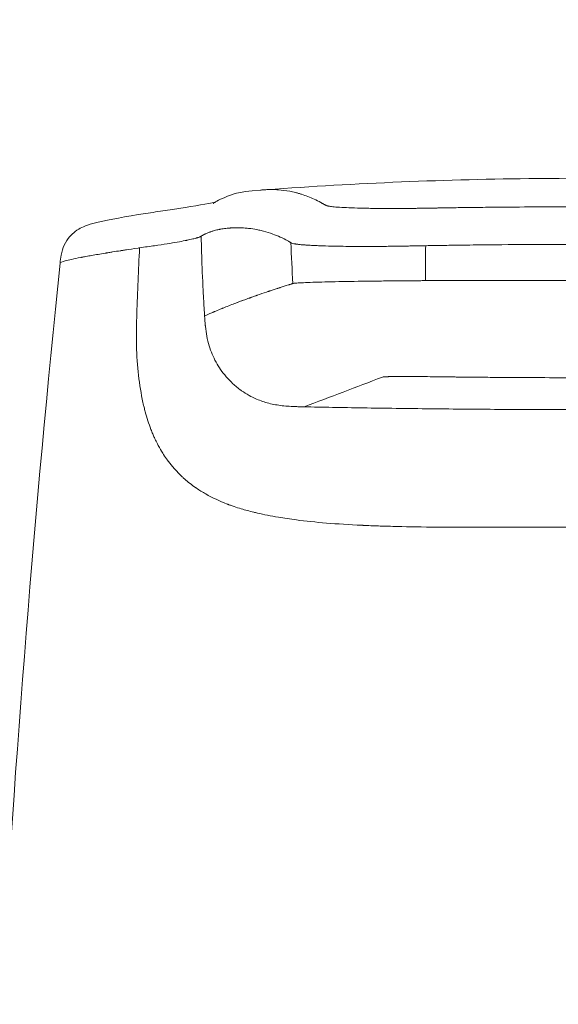
# Model space of a CAD drawing. Units: millimetres. Extents: x 0 to 3360, y 0 to 2376.
# Drawn here: x 728 to 751, y 2043 to 2085 of the extents above; entities that cross this region are included whole.
import ezdxf

# ---------------------------------------------------------------- set-up
doc = ezdxf.new("R2010")
doc.units = ezdxf.units.MM
doc.header["$LTSCALE"] = 8
for name, color, linetype, lineweight, true_color in [('Dimensions(ISO)', 1, 'Continuous', 25, 0xff0000), ('Visible Edges(ISO)', 7, 'Continuous', 20, 0x262659), ('Visible Tangent Edges(ISO)', 7, 'Continuous', 20, 0x1a1a3e)]:
    doc.layers.add(name, color=color, linetype=linetype, lineweight=lineweight, true_color=true_color)
doc.styles.add('Ropox', font='arial.ttf')
doc.dimstyles.new('Ropox', dxfattribs={"dimscale": 8, "dimtxt": 3.5, "dimasz": 2.5, "dimexe": 3.175, "dimexo": 1, "dimgap": 0.762, "dimtad": 1, "dimdec": 1, "dimlfac": 0.1, "dimtxsty": 'Ropox', "dimcen": 0.09, "dimdle": 10, "dimclrd": 1, "dimclre": 1, "dimclrt": 1, "dimadec": 1, "dimazin": 2, "dimtfac": 1, "dimtmove": 0, "dimatfit": 3, "dimfxl": 0, "dimtolj": 1, "dimtzin": 0, "dimlwd": 25, "dimlwe": 25, "dimarcsym": 0})

# ---------------------------------------------------------------- blocks, each defined once
blk = doc.blocks.new('*D5')
at = {"layer": 'Defpoints', "color": 0, "linetype": 'Continuous', "transparency": 16777216}
for p in [(1051.749, 2117.999), (451.749, 1934.732), (1051.749, 1934.732)]:
    blk.add_point(p, dxfattribs=at)
at = {"layer": 'Dimensions(ISO)', "color": 1, "linetype": 'Continuous', "lineweight": 25, "transparency": 16777216}
for p, q in [((451.749, 1942.732), (451.749, 2143.399)), ((1051.749, 1942.732), (1051.749, 2143.399)), ((471.749, 2117.999), (1031.749, 2117.999))]:
    blk.add_line(p, q, dxfattribs=at)
at = {"layer": 'Dimensions(ISO)', "color": 1, "linetype": 'Continuous', "transparency": 16777216}
for points in [[(471.749, 2121.333), (471.749, 2114.666), (451.749, 2117.999)], [(1031.749, 2121.333), (1031.749, 2114.666), (1051.749, 2117.999)]]:
    blk.add_solid(points, dxfattribs=at)
at = {"layer": 'Dimensions(ISO)', "color": 1, "linetype": 'Continuous', "lineweight": 25, "transparency": 16777216, "insert": (705.92, 2152.687), "char_height": 28, "attachment_point": 1, "style": 'Ropox'}
blk.add_mtext('\\A1;60cm', dxfattribs=at)
blk = doc.blocks.new('*D6')
at = {"layer": 'Defpoints', "color": 0, "linetype": 'Continuous', "transparency": 16777216}
for p in [(1076.749, 2202.034), (426.749, 1976.132), (1076.749, 1976.132)]:
    blk.add_point(p, dxfattribs=at)
at = {"layer": 'Dimensions(ISO)', "color": 1, "linetype": 'Continuous', "lineweight": 25, "transparency": 16777216}
for p, q in [((426.749, 1984.132), (426.749, 2227.434)), ((1076.749, 1984.132), (1076.749, 2227.434)), ((446.749, 2202.034), (1056.749, 2202.034))]:
    blk.add_line(p, q, dxfattribs=at)
at = {"layer": 'Dimensions(ISO)', "color": 1, "linetype": 'Continuous', "transparency": 16777216}
for points in [[(446.749, 2205.367), (446.749, 2198.701), (426.749, 2202.034)], [(1056.749, 2205.367), (1056.749, 2198.701), (1076.749, 2202.034)]]:
    blk.add_solid(points, dxfattribs=at)
at = {"layer": 'Dimensions(ISO)', "color": 1, "linetype": 'Continuous', "lineweight": 25, "transparency": 16777216, "insert": (705.92, 2236.722), "char_height": 28, "attachment_point": 1, "style": 'Ropox'}
blk.add_mtext('\\A1;65cm', dxfattribs=at)

msp = doc.modelspace()

# ---------------------------------------------------------------- linework, layer by layer
at = {"layer": 'Visible Edges(ISO)'}
msp.add_ellipse((1430.054, 2003.087), major_axis=(-703.773, 0.016), ratio=0.996717, start_param=6.181198, end_param=6.225779, dxfattribs=at)
for points, knots in [([(738.642, 2077.608), (742.377, 2077.88), (746.207, 2078.04), (754.971, 2078.125), (759.988, 2077.963), (764.856, 2077.608)], [0.011061, 0.011061, 0.011061, 0.011061, 1.152587, 1.152587, 2.64049, 2.64049, 2.64049, 2.64049]), ([(736.384, 2077.028), (736.384, 2077.028), (736.385, 2077.029), (736.394, 2077.035), (736.404, 2077.042), (736.462, 2077.079), (736.497, 2077.1), (736.635, 2077.177), (736.745, 2077.23), (737.226, 2077.426), (737.311, 2077.503), (738.395, 2077.591), (738.413, 2077.593), (738.442, 2077.595), (738.451, 2077.596), (738.466, 2077.597), (738.471, 2077.597), (738.481, 2077.598), (738.485, 2077.598), (738.492, 2077.599), (738.495, 2077.599), (738.501, 2077.6), (738.503, 2077.6), (738.507, 2077.6), (738.509, 2077.6), (738.511, 2077.6), (738.512, 2077.6), (738.514, 2077.601), (738.515, 2077.601), (738.516, 2077.601)], [2.2877, 2.2877, 2.2877, 2.2877, 2.324461, 2.324461, 2.378837, 2.378837, 2.54192, 2.54192, 3.031111, 3.031111, 4.499328, 4.499328, 4.523801, 4.523801, 4.536055, 4.536055, 4.542202, 4.542202, 4.545378, 4.545378, 4.547082, 4.547082, 4.548019, 4.548019, 4.548553, 4.548553, 4.548853, 4.548853, 4.549174, 4.549174, 4.549174, 4.549174]), ([(729.94, 2074.52), (729.952, 2074.634), (729.965, 2074.748), (730.013, 2075.002), (730.056, 2075.143), (730.179, 2075.407), (730.26, 2075.528), (730.42, 2075.714), (730.5, 2075.786), (730.679, 2075.924), (730.773, 2075.977), (730.95, 2076.064), (731.026, 2076.092), (731.255, 2076.172), (731.392, 2076.206), (732.022, 2076.354), (732.658, 2076.469), (733.813, 2076.648), (734.098, 2076.69), (735.187, 2076.851), (735.799, 2076.951), (736.301, 2077.047), (736.403, 2077.068), (736.47, 2077.083)], [0.000398, 0.000398, 0.000398, 0.000398, 0.034892, 0.034892, 0.081234, 0.081234, 0.133056, 0.133056, 0.180796, 0.180796, 0.24653, 0.24653, 0.329744, 0.329744, 0.518748, 0.518748, 1.088812, 1.088812, 1.255913, 1.255913, 1.762047, 1.762047, 1.925, 1.925, 1.925, 1.925])]:
    msp.add_open_spline(points, degree=3, knots=knots, dxfattribs=at)
msp.add_open_spline([(738.516, 2077.599), (738.522, 2077.599), (738.528, 2077.6), (738.534, 2077.6)], degree=3, dxfattribs=at)
at = {"layer": 'Visible Tangent Edges(ISO)'}
for centre, major_axis, ratio, start_param, end_param in [((821.722, 2078.722), (-80.824, -14.666), 0.999739, 6.144331, 6.165338), ((750.026, 2073.969), (37.841, 0.059), 0.004839, 4.587434, 4.757939)]:
    msp.add_ellipse(centre, major_axis=major_axis, ratio=ratio, start_param=start_param, end_param=end_param, dxfattribs=at)
for points, knots in [([(738.534, 2077.6), (738.576, 2077.603), (738.618, 2077.606), (738.733, 2077.61), (738.845, 2077.612), (738.96, 2077.609), (739.038, 2077.606), (739.077, 2077.603), (739.274, 2077.589), (739.435, 2077.569), (739.682, 2077.523), (739.765, 2077.505), (739.891, 2077.473), (739.954, 2077.456), (740.018, 2077.438), (740.06, 2077.425), (740.081, 2077.419), (740.275, 2077.357), (740.451, 2077.289), (740.72, 2077.164), (740.811, 2077.119), (740.926, 2077.057), (740.96, 2077.038), (741.006, 2077.012), (741.028, 2076.999), (741.04, 2076.992), (741.04, 2076.992), (741.057, 2076.982), (741.072, 2076.974), (741.09, 2076.964), (741.099, 2076.959), (741.108, 2076.955), (741.112, 2076.953), (741.114, 2076.952), (741.115, 2076.952), (741.115, 2076.952), (741.115, 2076.952), (741.132, 2076.944), (741.158, 2076.934), (741.193, 2076.924), (741.211, 2076.92), (741.219, 2076.918), (741.225, 2076.917), (741.227, 2076.916), (741.28, 2076.905), (741.341, 2076.896), (741.452, 2076.884), (741.494, 2076.88), (741.588, 2076.873), (741.639, 2076.869), (741.813, 2076.858), (741.946, 2076.852), (742.243, 2076.84), (742.408, 2076.835), (742.682, 2076.827), (742.818, 2076.824), (742.974, 2076.821), (743.041, 2076.82), (743.085, 2076.819), (743.106, 2076.819), (743.222, 2076.817), (743.363, 2076.815), (743.506, 2076.814), (743.602, 2076.814), (743.649, 2076.813), (743.898, 2076.813), (744.107, 2076.813), (744.443, 2076.816), (744.619, 2076.818), (744.836, 2076.82), (744.947, 2076.822), (745.004, 2076.823), (745.028, 2076.823), (745.044, 2076.823), (745.054, 2076.824), (745.174, 2076.825), (745.362, 2076.828), (745.614, 2076.833), (745.749, 2076.835), (745.823, 2076.836), (745.858, 2076.837), (745.878, 2076.837), (745.884, 2076.837), (745.946, 2076.838), (746.043, 2076.84), (746.174, 2076.842), (746.244, 2076.843), (746.275, 2076.844), (746.296, 2076.844), (746.308, 2076.844), (746.441, 2076.847), (746.566, 2076.848), (746.708, 2076.851), (746.725, 2076.851), (747.051, 2076.856), (747.345, 2076.859), (747.766, 2076.864), (747.971, 2076.866), (748.203, 2076.869), (748.316, 2076.87), (748.364, 2076.87), (748.396, 2076.871), (748.411, 2076.871), (749.546, 2076.881), (750.653, 2076.886), (751.749, 2076.886)], [0.5443043, 0.5443043, 0.5443043, 0.5443043, 0.5625, 0.5625, 0.59375, 0.609375, 0.609375, 0.625, 0.625, 0.6875, 0.6875, 0.71875, 0.71875, 0.734375, 0.7421875, 0.7421875, 0.75, 0.75, 0.8125, 0.8125, 0.84375, 0.84375, 0.8515625, 0.8554687, 0.8592529, 0.8592529, 0.859375, 0.859375, 0.8632812, 0.8632812, 0.8652344, 0.8662109, 0.8666992, 0.8669434, 0.8671265, 0.8671265, 0.8671875, 0.8671875, 0.8710937, 0.8730469, 0.8740234, 0.8745117, 0.8745117, 0.875, 0.875, 0.8828125, 0.8828125, 0.8867187, 0.8867187, 0.890625, 0.890625, 0.8984375, 0.8984375, 0.90625, 0.90625, 0.9101562, 0.9121094, 0.9130859, 0.9130859, 0.9140625, 0.9140625, 0.9179687, 0.9199219, 0.9199219, 0.921875, 0.921875, 0.9296875, 0.9296875, 0.9335937, 0.9355469, 0.9365234, 0.9370117, 0.9372559, 0.9372559, 0.9375, 0.9375, 0.9414062, 0.9433594, 0.9443359, 0.9448242, 0.9451904, 0.9451904, 0.9453125, 0.9453125, 0.9472656, 0.9482422, 0.9487305, 0.9489746, 0.9489746, 0.9492187, 0.9492187, 0.9526367, 0.9526367, 0.953125, 0.953125, 0.9609375, 0.9609375, 0.9648437, 0.9667969, 0.9677734, 0.9682617, 0.9682617, 0.96875, 0.96875, 1, 1, 1, 1]), ([(739.634, 2075.388), (739.625, 2075.394), (739.615, 2075.4), (739.606, 2075.405), (739.592, 2075.413), (739.578, 2075.421), (739.564, 2075.428), (739.551, 2075.436), (739.537, 2075.444), (739.523, 2075.451), (739.414, 2075.511), (739.307, 2075.565), (739.201, 2075.613), (739.096, 2075.661), (738.993, 2075.703), (738.89, 2075.74), (738.755, 2075.79), (738.622, 2075.831), (738.492, 2075.865), (738.428, 2075.881), (738.365, 2075.896), (738.303, 2075.91), (738.189, 2075.934), (738.078, 2075.953), (737.97, 2075.967), (737.898, 2075.976), (737.828, 2075.984), (737.759, 2075.99), (737.746, 2075.991), (737.734, 2075.992), (737.721, 2075.993), (737.681, 2075.996), (737.64, 2075.998), (737.6, 2076), (737.58, 2076.001), (737.56, 2076.002), (737.54, 2076.002), (737.531, 2076.003), (737.521, 2076.003), (737.511, 2076.003), (737.506, 2076.003), (737.501, 2076.003), (737.496, 2076.003), (737.494, 2076.004), (737.491, 2076.004), (737.489, 2076.004), (737.486, 2076.004), (737.484, 2076.004), (737.481, 2076.004), (737.406, 2076.005), (737.331, 2076.005), (737.256, 2076.003), (737.219, 2076.001), (737.182, 2076), (737.144, 2075.998), (737.126, 2075.997), (737.107, 2075.996), (737.089, 2075.994), (737.079, 2075.994), (737.07, 2075.993), (737.061, 2075.992), (737.056, 2075.992), (737.052, 2075.992), (737.047, 2075.991), (737.043, 2075.991), (737.039, 2075.991), (737.035, 2075.99), (737.034, 2075.99), (737.034, 2075.99), (737.033, 2075.99), (736.945, 2075.983), (736.867, 2075.974), (736.798, 2075.964), (736.796, 2075.963), (736.794, 2075.963), (736.792, 2075.963), (736.759, 2075.958), (736.729, 2075.953), (736.701, 2075.948), (736.686, 2075.945), (736.671, 2075.942), (736.657, 2075.94), (736.65, 2075.938), (736.643, 2075.937), (736.637, 2075.935), (736.633, 2075.935), (736.63, 2075.934), (736.626, 2075.933), (736.624, 2075.933), (736.622, 2075.932), (736.619, 2075.932), (736.618, 2075.932), (736.617, 2075.932), (736.617, 2075.931), (736.56, 2075.92), (736.5, 2075.905), (736.435, 2075.887), (736.412, 2075.88), (736.388, 2075.873), (736.363, 2075.866), (736.354, 2075.863), (736.345, 2075.86), (736.336, 2075.857), (736.319, 2075.851), (736.302, 2075.846), (736.284, 2075.84), (736.276, 2075.836), (736.267, 2075.833), (736.258, 2075.83), (736.254, 2075.829), (736.249, 2075.827), (736.245, 2075.825), (736.242, 2075.824), (736.24, 2075.824), (736.238, 2075.823), (736.236, 2075.822), (736.234, 2075.821), (736.232, 2075.82), (736.231, 2075.82), (736.229, 2075.819), (736.227, 2075.819), (736.203, 2075.81), (736.182, 2075.801), (736.162, 2075.793), (736.135, 2075.782), (736.113, 2075.772), (736.096, 2075.765), (736.081, 2075.758), (736.07, 2075.753), (736.062, 2075.749), (736.058, 2075.747), (736.055, 2075.746), (736.053, 2075.745), (736.052, 2075.744), (736.051, 2075.744), (736.051, 2075.744), (736.051, 2075.744), (736.05, 2075.744), (736.05, 2075.743), (736.05, 2075.743), (736.05, 2075.743), (736.05, 2075.743), (736.05, 2075.743), (736.044, 2075.741), (736.041, 2075.739), (736.027, 2075.733), (736.015, 2075.726), (736.003, 2075.72), (735.996, 2075.717), (735.989, 2075.713), (735.982, 2075.709), (735.978, 2075.708), (735.975, 2075.706), (735.972, 2075.704), (735.971, 2075.704), (735.971, 2075.704), (735.97, 2075.703), (735.969, 2075.703), (735.968, 2075.702), (735.967, 2075.702), (735.965, 2075.701), (735.964, 2075.7), (735.962, 2075.699), (735.962, 2075.699), (735.958, 2075.697), (735.957, 2075.696), (735.953, 2075.694), (735.95, 2075.693), (735.947, 2075.691), (735.939, 2075.686), (735.932, 2075.682), (735.925, 2075.678), (735.9, 2075.664), (735.885, 2075.655), (735.88, 2075.652), (735.879, 2075.651), (735.878, 2075.651), (735.878, 2075.651)], [0, 0, 0, 0, 0.00596, 0.00596, 0.00596, 0.014563, 0.014563, 0.014563, 0.023157, 0.023157, 0.023157, 0.091605, 0.091605, 0.091605, 0.159569, 0.159569, 0.159569, 0.25, 0.25, 0.25, 0.294351, 0.294351, 0.294351, 0.375, 0.375, 0.375, 0.427903, 0.427903, 0.427903, 0.4375, 0.4375, 0.4375, 0.46875, 0.46875, 0.46875, 0.484375, 0.484375, 0.484375, 0.492187, 0.492187, 0.492187, 0.496094, 0.496094, 0.496094, 0.498047, 0.498047, 0.498047, 0.5, 0.5, 0.5, 0.5625, 0.5625, 0.5625, 0.59375, 0.59375, 0.59375, 0.609375, 0.609375, 0.609375, 0.617187, 0.617187, 0.617187, 0.621094, 0.621094, 0.621094, 0.624512, 0.624512, 0.624512, 0.625, 0.625, 0.625, 0.6875, 0.6875, 0.6875, 0.689442, 0.689442, 0.689442, 0.71875, 0.71875, 0.71875, 0.734375, 0.734375, 0.734375, 0.742187, 0.742187, 0.742187, 0.746094, 0.746094, 0.746094, 0.749023, 0.749023, 0.749023, 0.75, 0.75, 0.75, 0.8125, 0.8125, 0.8125, 0.835339, 0.835339, 0.835339, 0.84375, 0.84375, 0.84375, 0.859375, 0.859375, 0.859375, 0.867187, 0.867187, 0.867187, 0.871094, 0.871094, 0.871094, 0.873047, 0.873047, 0.873047, 0.874878, 0.874878, 0.874878, 0.875679, 0.875679, 0.875679, 0.888341, 0.888341, 0.888341, 0.90625, 0.90625, 0.90625, 0.921875, 0.921875, 0.921875, 0.929687, 0.929687, 0.929687, 0.933594, 0.933594, 0.933594, 0.935547, 0.935547, 0.935547, 0.936904, 0.936904, 0.936904, 0.940331, 0.940331, 0.940331, 0.953125, 0.953125, 0.953125, 0.960937, 0.960937, 0.960937, 0.964844, 0.964844, 0.964844, 0.965418, 0.965418, 0.965418, 0.966797, 0.966797, 0.966797, 0.968689, 0.968689, 0.968689, 0.969815, 0.969815, 0.969815, 0.971618, 0.971618, 0.971618, 0.976731, 0.976731, 0.976731, 0.996092, 0.996092, 0.996092, 1, 1, 1, 1]), ([(735.864, 2075.644), (735.855, 2075.638), (735.845, 2075.633), (735.828, 2075.624), (735.822, 2075.622), (735.812, 2075.617), (735.809, 2075.616), (735.801, 2075.613), (735.797, 2075.611), (735.778, 2075.604), (735.76, 2075.598), (735.727, 2075.587), (735.716, 2075.584), (735.692, 2075.576), (735.678, 2075.573), (735.61, 2075.554), (735.543, 2075.537), (735.427, 2075.51), (735.364, 2075.496), (735.283, 2075.479), (735.247, 2075.472), (735.223, 2075.467), (735.21, 2075.465), (735.005, 2075.424), (734.763, 2075.381), (734.287, 2075.306), (734.11, 2075.279), (733.818, 2075.237), (733.716, 2075.222), (733.504, 2075.192), (733.393, 2075.177), (733.284, 2075.16)], [0, 0, 0, 0, 0.0625, 0.0625, 0.09375, 0.09375, 0.109375, 0.109375, 0.125, 0.125, 0.1875, 0.1875, 0.21875, 0.21875, 0.25, 0.25, 0.375, 0.375, 0.4375, 0.46875, 0.484375, 0.484375, 0.5, 0.5, 0.75, 0.75, 0.875, 0.875, 0.9375, 0.9375, 1, 1, 1, 1]), ([(736.02, 2072.294), (736.019, 2072.302), (736.017, 2072.342), (736.012, 2072.419), (736.009, 2072.472), (736.005, 2072.544), (735.999, 2072.637), (735.998, 2072.659), (735.996, 2072.681), (735.995, 2072.705), (735.99, 2072.791), (735.984, 2072.892), (735.978, 2073.012), (735.975, 2073.062), (735.972, 2073.116), (735.969, 2073.173), (735.966, 2073.226), (735.964, 2073.282), (735.961, 2073.341), (735.957, 2073.406), (735.954, 2073.475), (735.95, 2073.549), (735.948, 2073.595), (735.946, 2073.644), (735.944, 2073.693), (735.943, 2073.71), (735.942, 2073.727), (735.941, 2073.744), (735.917, 2074.279), (735.901, 2074.757), (735.891, 2075.09), (735.888, 2075.178), (735.886, 2075.256), (735.884, 2075.324), (735.879, 2075.514), (735.877, 2075.624), (735.878, 2075.651)], [0, 0, 0, 0, 0.146383, 0.146383, 0.146383, 0.25, 0.25, 0.25, 0.274146, 0.274146, 0.274146, 0.36102, 0.36102, 0.36102, 0.397699, 0.397699, 0.397699, 0.431393, 0.431393, 0.431393, 0.46875, 0.46875, 0.46875, 0.492052, 0.492052, 0.492052, 0.5, 0.5, 0.5, 0.75, 0.75, 0.75, 0.816248, 0.816248, 0.816248, 1, 1, 1, 1]), ([(745.32, 2075.25), (745.211, 2075.248), (745.105, 2075.246), (745.003, 2075.244), (744.97, 2075.243), (744.937, 2075.243), (744.905, 2075.242), (744.862, 2075.241), (744.82, 2075.241), (744.779, 2075.24), (744.697, 2075.239), (744.618, 2075.237), (744.542, 2075.236), (744.442, 2075.234), (744.346, 2075.233), (744.256, 2075.231), (744.136, 2075.229), (744.025, 2075.228), (743.922, 2075.226), (743.861, 2075.226), (743.802, 2075.225), (743.747, 2075.224), (743.64, 2075.223), (743.544, 2075.222), (743.458, 2075.221), (743.393, 2075.221), (743.334, 2075.22), (743.281, 2075.22), (743.274, 2075.22), (743.266, 2075.22), (743.259, 2075.22), (743.24, 2075.22), (743.223, 2075.22), (743.206, 2075.219), (743.194, 2075.219), (743.182, 2075.219), (743.171, 2075.219), (743.166, 2075.219), (743.16, 2075.219), (743.155, 2075.219), (743.151, 2075.219), (743.147, 2075.219), (743.143, 2075.219), (743.133, 2075.219), (743.106, 2075.219), (743.085, 2075.219), (742.827, 2075.218), (742.584, 2075.218), (742.356, 2075.22), (742.295, 2075.22), (742.235, 2075.22), (742.177, 2075.221), (742.029, 2075.222), (741.889, 2075.224), (741.754, 2075.226), (741.687, 2075.227), (741.621, 2075.228), (741.557, 2075.229), (741.525, 2075.23), (741.493, 2075.231), (741.462, 2075.231), (741.446, 2075.232), (741.43, 2075.232), (741.415, 2075.232), (741.407, 2075.232), (741.399, 2075.233), (741.392, 2075.233), (741.384, 2075.233), (741.377, 2075.233), (741.369, 2075.233), (741.186, 2075.238), (741.017, 2075.242), (740.862, 2075.248), (740.789, 2075.251), (740.72, 2075.254), (740.653, 2075.257), (740.623, 2075.258), (740.593, 2075.259), (740.565, 2075.261), (740.495, 2075.264), (740.429, 2075.268), (740.368, 2075.272), (740.346, 2075.273), (740.324, 2075.275), (740.303, 2075.276), (740.283, 2075.277), (740.263, 2075.279), (740.244, 2075.28), (740.224, 2075.281), (740.205, 2075.283), (740.186, 2075.284), (740.168, 2075.286), (740.15, 2075.287), (740.132, 2075.289), (740.115, 2075.29), (740.098, 2075.292), (740.082, 2075.293), (740.029, 2075.298), (739.98, 2075.303), (739.936, 2075.309), (739.925, 2075.31), (739.915, 2075.311), (739.905, 2075.313), (739.888, 2075.315), (739.871, 2075.317), (739.856, 2075.32), (739.843, 2075.322), (739.832, 2075.323), (739.82, 2075.325), (739.815, 2075.326), (739.81, 2075.327), (739.804, 2075.328), (739.802, 2075.329), (739.799, 2075.329), (739.797, 2075.33), (739.795, 2075.33), (739.794, 2075.33), (739.793, 2075.331), (739.792, 2075.331), (739.791, 2075.331), (739.79, 2075.331), (739.789, 2075.331), (739.788, 2075.332), (739.786, 2075.332), (739.783, 2075.333), (739.779, 2075.333), (739.776, 2075.334), (739.736, 2075.343), (739.713, 2075.35), (739.696, 2075.357), (739.686, 2075.361), (739.678, 2075.364), (739.672, 2075.367), (739.655, 2075.376), (739.648, 2075.38), (739.647, 2075.381)], [0, 0, 0, 0, 0.024021, 0.024021, 0.024021, 0.031812, 0.031812, 0.031812, 0.042082, 0.042082, 0.042082, 0.0625, 0.0625, 0.0625, 0.089376, 0.089376, 0.089376, 0.125, 0.125, 0.125, 0.146306, 0.146306, 0.146306, 0.1875, 0.1875, 0.1875, 0.21875, 0.21875, 0.21875, 0.223203, 0.223203, 0.223203, 0.234375, 0.234375, 0.234375, 0.242188, 0.242188, 0.242188, 0.246094, 0.246094, 0.246094, 0.249023, 0.249023, 0.249023, 0.256438, 0.256438, 0.256438, 0.35011, 0.35011, 0.35011, 0.375, 0.375, 0.375, 0.4375, 0.4375, 0.4375, 0.46875, 0.46875, 0.46875, 0.484375, 0.484375, 0.484375, 0.492188, 0.492188, 0.492188, 0.496094, 0.496094, 0.496094, 0.5, 0.5, 0.5, 0.584865, 0.584865, 0.584865, 0.625, 0.625, 0.625, 0.643356, 0.643356, 0.643356, 0.6875, 0.6875, 0.6875, 0.703489, 0.703489, 0.703489, 0.71875, 0.71875, 0.71875, 0.734375, 0.734375, 0.734375, 0.75, 0.75, 0.75, 0.764728, 0.764728, 0.764728, 0.8125, 0.8125, 0.8125, 0.823918, 0.823918, 0.823918, 0.84375, 0.84375, 0.84375, 0.859375, 0.859375, 0.859375, 0.867188, 0.867188, 0.867188, 0.871094, 0.871094, 0.871094, 0.873047, 0.873047, 0.873047, 0.874512, 0.874512, 0.874512, 0.875715, 0.875715, 0.875715, 0.878683, 0.878683, 0.878683, 0.915045, 0.915045, 0.915045, 0.9375, 0.9375, 0.9375, 1, 1, 1, 1]), ([(751.749, 2075.308), (750.311, 2075.308), (748.874, 2075.299), (747.449, 2075.282), (747.092, 2075.278), (746.735, 2075.273), (746.379, 2075.268), (746.158, 2075.264), (745.937, 2075.261), (745.717, 2075.257), (745.585, 2075.255), (745.452, 2075.253), (745.32, 2075.25)], [0, 0, 0, 0, 0.666851, 0.666851, 0.666851, 0.83406, 0.83406, 0.83406, 0.937692, 0.937692, 0.937692, 1, 1, 1, 1]), ([(733.224, 2075.152), (733.009, 2075.121), (732.848, 2075.097), (732.669, 2075.069), (732.62, 2075.061), (732.56, 2075.052), (732.543, 2075.049), (732.52, 2075.046), (732.51, 2075.044), (732.499, 2075.042), (732.494, 2075.041), (732.491, 2075.041), (732.49, 2075.041), (732.49, 2075.041), (732.372, 2075.022), (732.26, 2075.005), (732.098, 2074.979), (732.018, 2074.966), (731.929, 2074.951), (731.891, 2074.945), (731.866, 2074.941), (731.854, 2074.939), (731.631, 2074.902), (731.441, 2074.87), (731.186, 2074.825), (731.106, 2074.81), (730.993, 2074.789), (730.938, 2074.779), (730.877, 2074.767), (730.847, 2074.762), (730.835, 2074.759), (730.826, 2074.758), (730.823, 2074.757), (730.514, 2074.697), (730.299, 2074.648), (730.017, 2074.57), (729.95, 2074.541), (729.94, 2074.52)], [0, 0, 0, 0, 0.0625, 0.0625, 0.09375, 0.09375, 0.109375, 0.109375, 0.1171875, 0.1210938, 0.1230469, 0.1245117, 0.1245117, 0.125, 0.125, 0.1875, 0.1875, 0.21875, 0.234375, 0.2421875, 0.2421875, 0.25, 0.25, 0.375, 0.375, 0.4375, 0.4375, 0.46875, 0.484375, 0.4921875, 0.4960938, 0.4960938, 0.5, 0.5, 0.75, 0.75, 1, 1, 1, 1]), ([(739.7, 2073.648), (739.696, 2073.647), (739.693, 2073.646), (739.69, 2073.645), (739.678, 2073.642), (739.666, 2073.638), (739.655, 2073.635), (739.635, 2073.628), (739.615, 2073.622), (739.596, 2073.616), (739.58, 2073.611), (739.564, 2073.606), (739.548, 2073.601), (739.416, 2073.559), (739.305, 2073.524), (739.206, 2073.492), (739.197, 2073.489), (739.189, 2073.486), (739.181, 2073.483), (739.163, 2073.478), (739.146, 2073.472), (739.129, 2073.467), (739.118, 2073.463), (739.108, 2073.46), (739.099, 2073.457), (739.098, 2073.457), (739.097, 2073.456), (739.096, 2073.456), (739.093, 2073.455), (739.09, 2073.454), (739.087, 2073.453), (739.081, 2073.451), (739.075, 2073.449), (739.069, 2073.447), (739.01, 2073.428), (738.955, 2073.41), (738.903, 2073.392), (738.855, 2073.376), (738.808, 2073.361), (738.762, 2073.345), (738.756, 2073.343), (738.75, 2073.341), (738.744, 2073.339), (738.734, 2073.336), (738.724, 2073.333), (738.714, 2073.329), (738.709, 2073.327), (738.704, 2073.326), (738.699, 2073.324), (738.696, 2073.323), (738.693, 2073.322), (738.691, 2073.322), (738.69, 2073.321), (738.688, 2073.321), (738.687, 2073.32), (738.686, 2073.32), (738.685, 2073.319), (738.683, 2073.319), (738.662, 2073.312), (738.64, 2073.304), (738.618, 2073.297), (738.503, 2073.258), (738.373, 2073.213), (738.23, 2073.163), (738.218, 2073.159), (738.205, 2073.155), (738.193, 2073.15), (738.187, 2073.148), (738.181, 2073.146), (738.174, 2073.144), (738.171, 2073.143), (738.168, 2073.142), (738.165, 2073.141), (738.164, 2073.14), (738.162, 2073.139), (738.16, 2073.139), (738.159, 2073.138), (738.158, 2073.138), (738.157, 2073.138), (738.157, 2073.138), (738.156, 2073.137), (738.156, 2073.137), (738.114, 2073.123), (738.066, 2073.106), (738.013, 2073.087), (737.998, 2073.081), (737.982, 2073.076), (737.965, 2073.07), (737.953, 2073.065), (737.941, 2073.061), (737.928, 2073.057), (737.922, 2073.054), (737.916, 2073.052), (737.91, 2073.05), (737.906, 2073.049), (737.903, 2073.047), (737.9, 2073.046), (737.898, 2073.046), (737.897, 2073.045), (737.895, 2073.045), (737.894, 2073.044), (737.892, 2073.043), (737.89, 2073.043), (737.89, 2073.043), (737.888, 2073.042), (737.886, 2073.041), (737.813, 2073.015), (737.756, 2072.994), (737.714, 2072.979), (737.667, 2072.962), (737.639, 2072.952), (737.629, 2072.948), (737.628, 2072.947), (737.627, 2072.947), (737.626, 2072.947), (737.626, 2072.947), (737.625, 2072.946), (737.625, 2072.946), (737.625, 2072.946), (737.625, 2072.946), (737.625, 2072.946), (737.625, 2072.946), (737.618, 2072.944), (737.614, 2072.942), (737.599, 2072.937), (737.584, 2072.931), (737.57, 2072.925), (737.522, 2072.908), (737.475, 2072.89), (737.43, 2072.873), (737.416, 2072.867), (737.402, 2072.862), (737.389, 2072.857), (737.312, 2072.828), (737.237, 2072.799), (737.164, 2072.771), (737.078, 2072.738), (736.995, 2072.705), (736.913, 2072.672), (736.875, 2072.657), (736.837, 2072.642), (736.799, 2072.627), (736.79, 2072.623), (736.782, 2072.62), (736.774, 2072.617), (736.766, 2072.614), (736.759, 2072.611), (736.751, 2072.608), (736.75, 2072.607), (736.749, 2072.607), (736.748, 2072.606), (736.723, 2072.596), (736.698, 2072.586), (736.672, 2072.576), (736.595, 2072.544), (736.516, 2072.511), (736.438, 2072.478), (736.43, 2072.475), (736.422, 2072.472), (736.414, 2072.468), (736.406, 2072.465), (736.398, 2072.461), (736.39, 2072.458), (736.386, 2072.456), (736.382, 2072.455), (736.378, 2072.453), (736.376, 2072.452), (736.374, 2072.451), (736.372, 2072.45), (736.37, 2072.45), (736.368, 2072.449), (736.367, 2072.448), (736.366, 2072.448), (736.364, 2072.447), (736.362, 2072.446), (736.304, 2072.421), (736.254, 2072.399), (736.211, 2072.38), (736.168, 2072.361), (736.132, 2072.345), (736.104, 2072.333), (736.103, 2072.332), (736.102, 2072.331), (736.101, 2072.331), (736.078, 2072.32), (736.06, 2072.312), (736.047, 2072.306), (736.042, 2072.304), (736.038, 2072.302), (736.034, 2072.3), (736.027, 2072.296), (736.022, 2072.294), (736.021, 2072.294), (736.02, 2072.294), (736.02, 2072.294), (736.02, 2072.294)], [0, 0, 0, 0, 0.001992, 0.001992, 0.001992, 0.008953, 0.008953, 0.008953, 0.021027, 0.021027, 0.021027, 0.03125, 0.03125, 0.03125, 0.117621, 0.117621, 0.117621, 0.125, 0.125, 0.125, 0.140625, 0.140625, 0.140625, 0.149902, 0.149902, 0.149902, 0.150391, 0.150391, 0.150391, 0.152344, 0.152344, 0.152344, 0.15625, 0.15625, 0.15625, 0.194415, 0.194415, 0.194415, 0.229743, 0.229743, 0.229743, 0.234375, 0.234375, 0.234375, 0.242188, 0.242188, 0.242188, 0.246094, 0.246094, 0.246094, 0.248047, 0.248047, 0.248047, 0.249023, 0.249023, 0.249023, 0.25, 0.25, 0.25, 0.267808, 0.267808, 0.267808, 0.359375, 0.359375, 0.359375, 0.367188, 0.367188, 0.367188, 0.371094, 0.371094, 0.371094, 0.373047, 0.373047, 0.373047, 0.374023, 0.374023, 0.374023, 0.374756, 0.374756, 0.374756, 0.375, 0.375, 0.375, 0.411202, 0.411202, 0.411202, 0.421875, 0.421875, 0.421875, 0.429688, 0.429688, 0.429688, 0.433594, 0.433594, 0.433594, 0.435547, 0.435547, 0.435547, 0.436523, 0.436523, 0.436523, 0.437439, 0.437439, 0.437439, 0.437983, 0.437983, 0.437983, 0.463581, 0.463581, 0.463581, 0.492188, 0.492188, 0.492188, 0.496094, 0.496094, 0.496094, 0.498047, 0.498047, 0.498047, 0.499422, 0.499422, 0.499422, 0.502856, 0.502856, 0.502856, 0.514319, 0.514319, 0.514319, 0.551365, 0.551365, 0.551365, 0.5625, 0.5625, 0.5625, 0.62544, 0.62544, 0.62544, 0.699515, 0.699515, 0.699515, 0.734375, 0.734375, 0.734375, 0.742188, 0.742188, 0.742188, 0.749023, 0.749023, 0.749023, 0.75, 0.75, 0.75, 0.775006, 0.775006, 0.775006, 0.85167, 0.85167, 0.85167, 0.859375, 0.859375, 0.859375, 0.867188, 0.867188, 0.867188, 0.871094, 0.871094, 0.871094, 0.873047, 0.873047, 0.873047, 0.874878, 0.874878, 0.874878, 0.875648, 0.875648, 0.875648, 0.906498, 0.906498, 0.906498, 0.9375, 0.9375, 0.9375, 0.938748, 0.938748, 0.938748, 0.964459, 0.964459, 0.964459, 0.97463, 0.97463, 0.97463, 0.994434, 0.994434, 0.994434, 1, 1, 1, 1]), ([(745.31, 2073.78), (745.221, 2073.78), (745.132, 2073.779), (745.043, 2073.779), (744.92, 2073.778), (744.796, 2073.777), (744.672, 2073.776), (744.558, 2073.776), (744.444, 2073.775), (744.33, 2073.773), (744.194, 2073.772), (744.057, 2073.771), (743.922, 2073.769), (743.672, 2073.767), (743.426, 2073.764), (743.185, 2073.761), (742.703, 2073.755), (742.245, 2073.749), (741.824, 2073.741), (741.402, 2073.733), (741.017, 2073.724), (740.695, 2073.714), (740.534, 2073.708), (740.389, 2073.703), (740.264, 2073.698), (740.139, 2073.693), (740.035, 2073.688), (739.956, 2073.683), (739.877, 2073.679), (739.824, 2073.674), (739.789, 2073.669), (739.787, 2073.669), (739.786, 2073.668), (739.785, 2073.668), (739.769, 2073.666), (739.757, 2073.664), (739.747, 2073.661), (739.742, 2073.66), (739.738, 2073.659), (739.734, 2073.658)], [0, 0, 0, 0, 0.034595, 0.034595, 0.034595, 0.081927, 0.081927, 0.081927, 0.125, 0.125, 0.125, 0.17659, 0.17659, 0.17659, 0.271253, 0.271253, 0.271253, 0.460579, 0.460579, 0.460579, 0.649905, 0.649905, 0.649905, 0.744569, 0.744569, 0.744569, 0.839232, 0.839232, 0.839232, 0.933895, 0.933895, 0.933895, 0.9375, 0.9375, 0.9375, 0.981226, 0.981226, 0.981226, 1, 1, 1, 1]), ([(739.88, 2063.717), (739.615, 2063.751), (739.363, 2063.789), (739.123, 2063.829), (738.809, 2063.882), (738.516, 2063.94), (738.243, 2064.003), (738.19, 2064.015), (738.137, 2064.028), (738.085, 2064.04), (737.903, 2064.085), (737.729, 2064.132), (737.565, 2064.181), (737.459, 2064.213), (737.356, 2064.246), (737.258, 2064.279), (737.208, 2064.296), (737.159, 2064.313), (737.112, 2064.33), (737.092, 2064.337), (737.073, 2064.345), (737.053, 2064.352), (737.049, 2064.353), (737.045, 2064.355), (737.041, 2064.356), (737.029, 2064.361), (737.017, 2064.365), (737.006, 2064.37), (736.997, 2064.373), (736.988, 2064.376), (736.98, 2064.38), (736.977, 2064.381), (736.975, 2064.381), (736.971, 2064.383), (736.643, 2064.509), (736.344, 2064.65), (736.069, 2064.807), (735.932, 2064.885), (735.801, 2064.966), (735.676, 2065.052), (735.669, 2065.057), (735.663, 2065.061), (735.656, 2065.066), (735.485, 2065.184), (735.325, 2065.31), (735.175, 2065.442), (735.158, 2065.457), (735.141, 2065.472), (735.125, 2065.487), (735.09, 2065.519), (735.055, 2065.551), (735.022, 2065.584), (734.976, 2065.627), (734.931, 2065.672), (734.888, 2065.717), (734.85, 2065.757), (734.813, 2065.797), (734.776, 2065.837), (734.74, 2065.878), (734.705, 2065.918), (734.669, 2065.961), (734.592, 2066.051), (734.518, 2066.147), (734.446, 2066.247), (734.437, 2066.26), (734.428, 2066.273), (734.419, 2066.285), (734.365, 2066.363), (734.311, 2066.443), (734.259, 2066.526), (734.195, 2066.629), (734.132, 2066.738), (734.074, 2066.847), (734.051, 2066.889), (734.029, 2066.931), (734.007, 2066.974), (733.973, 2067.042), (733.94, 2067.11), (733.909, 2067.179), (733.885, 2067.23), (733.863, 2067.281), (733.841, 2067.333), (733.814, 2067.396), (733.789, 2067.459), (733.764, 2067.524), (733.718, 2067.643), (733.675, 2067.764), (733.635, 2067.887), (733.595, 2068.011), (733.558, 2068.137), (733.524, 2068.265), (733.506, 2068.329), (733.49, 2068.394), (733.474, 2068.46), (733.468, 2068.484), (733.462, 2068.509), (733.456, 2068.534), (733.446, 2068.574), (733.437, 2068.616), (733.428, 2068.658), (733.347, 2069.023), (733.286, 2069.402), (733.241, 2069.801), (733.196, 2070.199), (733.168, 2070.616), (733.157, 2071.054), (733.152, 2071.251), (733.15, 2071.452), (733.151, 2071.657), (733.153, 2071.847), (733.157, 2072.04), (733.163, 2072.236), (733.165, 2072.277), (733.166, 2072.317), (733.168, 2072.358), (733.168, 2072.372), (733.169, 2072.385), (733.169, 2072.398)], [0, 0, 0, 0, 0.0541071, 0.0541071, 0.0541071, 0.125, 0.125, 0.125, 0.1388094, 0.1388094, 0.1388094, 0.1875, 0.1875, 0.1875, 0.21875, 0.21875, 0.21875, 0.234375, 0.234375, 0.234375, 0.2407675, 0.2407675, 0.2407675, 0.2421875, 0.2421875, 0.2421875, 0.2460937, 0.2460937, 0.2460937, 0.2490234, 0.2490234, 0.2490234, 0.25, 0.25, 0.25, 0.3319272, 0.3319272, 0.3319272, 0.3727793, 0.3727793, 0.3727793, 0.375, 0.375, 0.375, 0.4311516, 0.4311516, 0.4311516, 0.4375, 0.4375, 0.4375, 0.4508119, 0.4508119, 0.4508119, 0.46875, 0.46875, 0.46875, 0.484375, 0.484375, 0.484375, 0.5, 0.5, 0.5, 0.533056, 0.533056, 0.533056, 0.5372197, 0.5372197, 0.5372197, 0.5625, 0.5625, 0.5625, 0.59375, 0.59375, 0.59375, 0.6058621, 0.6058621, 0.6058621, 0.625, 0.625, 0.625, 0.6391229, 0.6391229, 0.6391229, 0.65625, 0.65625, 0.65625, 0.6875, 0.6875, 0.6875, 0.71875, 0.71875, 0.71875, 0.734375, 0.734375, 0.734375, 0.7402475, 0.7402475, 0.7402475, 0.75, 0.75, 0.75, 0.8339736, 0.8339736, 0.8339736, 0.9177545, 0.9177545, 0.9177545, 0.9554008, 0.9554008, 0.9554008, 0.9903671, 0.9903671, 0.9903671, 0.9976125, 0.9976125, 0.9976125, 1, 1, 1, 1]), ([(740.208, 2068.473), (740.193, 2068.473), (740.178, 2068.473), (740.162, 2068.474), (740.132, 2068.474), (740.101, 2068.475), (740.071, 2068.476), (740.013, 2068.477), (739.957, 2068.478), (739.902, 2068.48), (739.788, 2068.483), (739.682, 2068.487), (739.58, 2068.494), (739.479, 2068.5), (739.381, 2068.508), (739.285, 2068.52), (739.188, 2068.531), (739.093, 2068.545), (738.999, 2068.562), (738.811, 2068.596), (738.63, 2068.643), (738.458, 2068.702), (738.286, 2068.761), (738.123, 2068.832), (737.972, 2068.91), (737.859, 2068.969), (737.753, 2069.032), (737.654, 2069.098), (737.62, 2069.12), (737.587, 2069.143), (737.555, 2069.166), (737.428, 2069.256), (737.314, 2069.35), (737.21, 2069.446), (737.106, 2069.542), (737.013, 2069.639), (736.927, 2069.738), (736.842, 2069.837), (736.765, 2069.937), (736.694, 2070.039), (736.623, 2070.141), (736.559, 2070.245), (736.5, 2070.352), (736.442, 2070.459), (736.389, 2070.569), (736.341, 2070.683), (736.292, 2070.798), (736.249, 2070.917), (736.211, 2071.043), (736.173, 2071.17), (736.14, 2071.303), (736.113, 2071.445), (736.088, 2071.574), (736.069, 2071.712), (736.053, 2071.858), (736.052, 2071.872), (736.051, 2071.885), (736.049, 2071.899), (736.037, 2072.024), (736.028, 2072.155), (736.02, 2072.294)], [0, 0, 0, 0, 0.004483, 0.004483, 0.004483, 0.013602, 0.013602, 0.013602, 0.03125, 0.03125, 0.03125, 0.068314, 0.068314, 0.068314, 0.104789, 0.104789, 0.104789, 0.141265, 0.141265, 0.141265, 0.214215, 0.214215, 0.214215, 0.287165, 0.287165, 0.287165, 0.341646, 0.341646, 0.341646, 0.360115, 0.360115, 0.360115, 0.433066, 0.433066, 0.433066, 0.506016, 0.506016, 0.506016, 0.578966, 0.578966, 0.578966, 0.651916, 0.651916, 0.651916, 0.724867, 0.724867, 0.724867, 0.797817, 0.797817, 0.797817, 0.870767, 0.870767, 0.870767, 0.9375, 0.9375, 0.9375, 0.943717, 0.943717, 0.943717, 1, 1, 1, 1]), ([(745.722, 2069.738), (745.578, 2069.74), (745.366, 2069.743), (745.126, 2069.745), (745.025, 2069.746), (744.957, 2069.746), (744.922, 2069.746), (744.633, 2069.748), (744.401, 2069.748), (744.096, 2069.747), (743.958, 2069.745), (743.826, 2069.743), (743.766, 2069.742), (743.738, 2069.741), (743.727, 2069.74), (743.719, 2069.74), (743.714, 2069.74), (743.687, 2069.739), (743.653, 2069.738), (743.618, 2069.736), (743.601, 2069.735), (743.593, 2069.735), (743.589, 2069.735), (743.588, 2069.735), (743.539, 2069.732), (743.51, 2069.728), (743.5, 2069.724)], [0, 0, 0, 0, 0.125, 0.1875, 0.21875, 0.21875, 0.25, 0.25, 0.5, 0.5, 0.625, 0.6875, 0.71875, 0.734375, 0.742187, 0.742187, 0.75, 0.75, 0.8125, 0.84375, 0.859375, 0.871094, 0.871094, 0.875, 0.875, 1, 1, 1, 1]), ([(751.749, 2069.698), (751.208, 2069.698), (750.395, 2069.699), (749.329, 2069.704), (748.804, 2069.707), (748.533, 2069.709), (748.515, 2069.709), (748.248, 2069.711), (747.875, 2069.714), (747.443, 2069.718), (747.213, 2069.721), (747.106, 2069.722), (747.045, 2069.722), (747.028, 2069.723), (746.908, 2069.724), (746.743, 2069.726), (746.544, 2069.728), (746.435, 2069.729), (746.384, 2069.73), (746.354, 2069.73), (746.349, 2069.73), (746.042, 2069.734), (745.836, 2069.737), (745.722, 2069.738)], [0, 0, 0, 0, 0.25, 0.375, 0.492187, 0.492187, 0.5, 0.5, 0.625, 0.6875, 0.71875, 0.742187, 0.742187, 0.75, 0.75, 0.8125, 0.84375, 0.859375, 0.871094, 0.871094, 0.875, 0.875, 1, 1, 1, 1]), ([(751.749, 2068.356), (750.712, 2068.356), (749.657, 2068.359), (747.568, 2068.37), (746.534, 2068.379), (744.544, 2068.401), (743.587, 2068.414), (742.244, 2068.436), (741.812, 2068.443), (740.982, 2068.458), (740.584, 2068.466), (740.208, 2068.473)], [0, 0, 0, 0, 0.25, 0.25, 0.5, 0.5, 0.75, 0.75, 0.875, 0.875, 0.9999905, 0.9999905, 0.9999905, 0.9999905]), ([(751.749, 2063.41), (751.168, 2063.41), (750.616, 2063.41), (749.837, 2063.409), (749.586, 2063.409), (749.22, 2063.408), (749.04, 2063.408), (748.836, 2063.407), (748.735, 2063.407), (748.692, 2063.406), (748.664, 2063.406), (748.651, 2063.406), (748.116, 2063.404), (747.6, 2063.404), (746.835, 2063.406), (746.581, 2063.407), (746.203, 2063.41), (746.015, 2063.411), (745.796, 2063.413), (745.68, 2063.414), (745.625, 2063.415), (745.594, 2063.415), (745.588, 2063.415), (744.973, 2063.421), (744.427, 2063.431), (743.694, 2063.451), (743.464, 2063.458), (743.139, 2063.469), (742.982, 2063.475), (742.808, 2063.483), (742.723, 2063.487), (742.678, 2063.489), (742.657, 2063.49), (742.645, 2063.49), (742.643, 2063.49), (741.575, 2063.54), (740.661, 2063.617), (739.88, 2063.717)], [0, 0, 0, 0, 0.125, 0.125, 0.1875, 0.1875, 0.21875, 0.234375, 0.242188, 0.246094, 0.246094, 0.25, 0.25, 0.375, 0.375, 0.4375, 0.4375, 0.46875, 0.484375, 0.492188, 0.498047, 0.498047, 0.5, 0.5, 0.625, 0.625, 0.6875, 0.6875, 0.71875, 0.734375, 0.742188, 0.746094, 0.749023, 0.749023, 0.75, 0.75, 1, 1, 1, 1])]:
    msp.add_open_spline(points, degree=3, knots=knots, dxfattribs=at)
for points in [[(735.877, 2075.65), (735.871, 2075.648), (735.868, 2075.646), (735.864, 2075.644)], [(739.647, 2075.381), (739.642, 2075.384), (739.638, 2075.386), (739.634, 2075.388)], [(733.169, 2072.398), (733.203, 2073.306), (733.242, 2074.227), (733.284, 2075.16)], [(733.281, 2075.16), (733.263, 2075.157), (733.244, 2075.154), (733.224, 2075.152)], [(745.32, 2075.25), (745.313, 2074.908), (745.309, 2074.418), (745.31, 2073.78)], [(739.734, 2073.658), (739.722, 2073.655), (739.711, 2073.652), (739.7, 2073.648)], [(743.5, 2069.724), (742.406, 2069.302), (741.308, 2068.885), (740.208, 2068.473)]]:
    msp.add_open_spline(points, degree=3, dxfattribs=at)

# ---------------------------------------------------------------- dimensions: what is measured, and where the dimension line sits
at = {"layer": 'Dimensions(ISO)', "color": 1, "linetype": 'Continuous', "lineweight": 25, "true_color": 0xff0000}
dim = msp.add_linear_dim(base=(1076.749, 2202.034), p1=(426.749, 1976.132), p2=(1076.749, 1976.132), text='<>cm', dimstyle='Ropox', override={"dimgap": 0.762, "dimdec": 1, "dimlfac": 0.1, "dimtol": 0, "dimlim": 0, "dimtp": 0, "dimtm": 0, "dimtdec": 2, "dimtofl": 0, "dimatfit": 1}, dxfattribs=at)
dim.commit()
dim.dimension.update_dxf_attribs({"geometry": '*D6', "text_midpoint": (751.749, 2202.034), "dimtype": 160})
dim = msp.add_linear_dim(base=(1051.749, 2117.999), p1=(451.749, 1934.732), p2=(1051.749, 1934.732), angle=180, text='<>cm', dimstyle='Ropox', override={"dimgap": 0.762, "dimdec": 1, "dimlfac": 0.1, "dimtol": 0, "dimlim": 0, "dimtp": 0, "dimtm": 0, "dimtdec": 2, "dimtofl": 0, "dimatfit": 1}, dxfattribs=at)
dim.commit()
dim.dimension.update_dxf_attribs({"geometry": '*D5', "text_midpoint": (751.749, 2117.999), "dimtype": 160})

doc.saveas('drawing.dxf')
